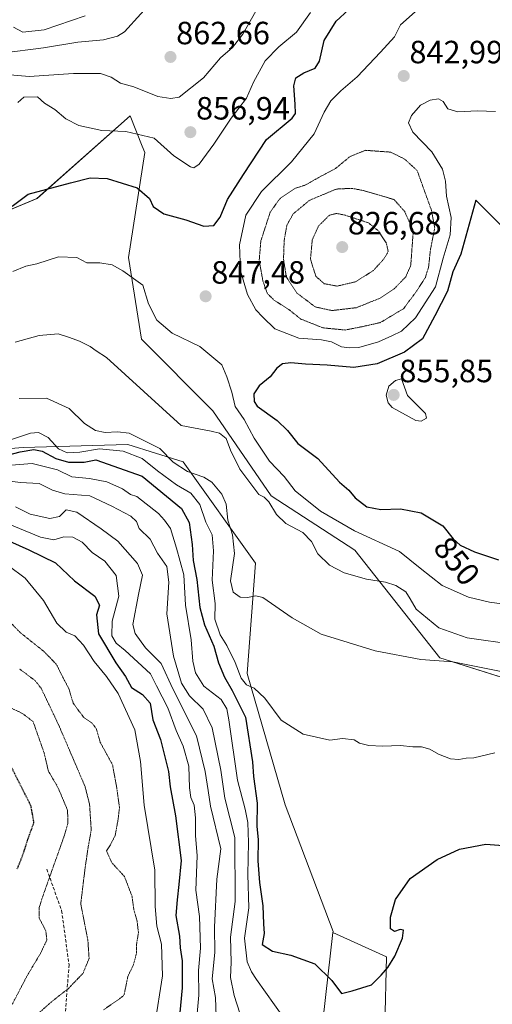
# Model space of a CAD drawing. Units: metres. Extents: x 590272 to 593710, y 4738276 to 4740635.
# Drawn here: x 590913 to 591060, y 4738713 to 4739020 of the extents above; entities that cross this region are included whole.
import ezdxf
from ezdxf.enums import TextEntityAlignment as Align

# ---------------------------------------------------------------- set-up
doc = ezdxf.new("R2010")
doc.units = ezdxf.units.M
doc.header["$MEASUREMENT"] = 0
doc.linetypes.add('TRAZOS2', pattern=[0.375, 0.25, -0.125])
doc.linetypes.add('TRAZOSX2', pattern=[1.5, 1, -0.5])
for name, color, linetype, lineweight in [('Arbolado forestal CxS', 92, 'Continuous', 0), ('Carátula', 7, 'Continuous', 5), ('Curva de nivel maestra', 36, 'Continuous', 30), ('Curva de nivel maestra depresión', 36, 'TRAZOS2', 30), ('Curva de nivel normal', 36, 'Continuous', 0), ('Curva de nivel normal depresión', 36, 'TRAZOS2', 0), ('Matorral CxS', 135, 'Continuous', 0), ('Pastizal CxS', 92, 'Continuous', 0), ('Punto de cota en terreno', 7, 'Continuous', 0), ('Rótulo de curva de nivel directora', 19, 'Continuous', 0), ('Rótulo de punto de cota en terreno', 19, 'Continuous', 0), ('Senda', 19, 'TRAZOSX2', 0)]:
    doc.layers.add(name, color=color, linetype=linetype, lineweight=lineweight)
doc.styles.add('Arial', font='txt', dxfattribs={"height": 0.2})

# ---------------------------------------------------------------- blocks, each defined once
blk = doc.blocks.new('*U150')
at = {"layer": 'Arbolado forestal CxS', "color": 92, "linetype": 'Continuous', "lineweight": 0}
for points in [[(591074.2747, 4738811.4281, 833.0942), (591043.3437, 4738821.2061, 834.47), (591016.9665, 4738854.7155, 841.291), (590990.8949, 4738871.6015, 841.3882), (590972.8277, 4738898.0735, 840.999), (590950.6289, 4738920.3849, 842.5053), (590946.5443, 4738945.7369, 845.45), (590951.6361, 4738978.4799, 852.2648), (590950.8417, 4738980.4587, 852.6514), (590947.0683, 4738989.8587, 855.7547), (590918.1339, 4738964.1553, 848.4671), (590885.2607, 4738950.4735, 850.3594)], [(590865.0261, 4738882.8265, 813.8486), (590913.8533, 4738886.6777, 821.4895), (590946.3281, 4738887.5711, 829.7191), (590963.6135, 4738882.1519, 835.1182), (590986.0425, 4738850.5977, 836.4486), (590983.4335, 4738816.3071, 830.6725), (590995.2181, 4738775.3777, 828.2041), (591010.1437, 4738735.9407, 825.8894), (591010.1171, 4738735.7049, 825.9051), (591005.5031, 4738695.2567, 816.573)]]:
    blk.add_polyline3d(points, dxfattribs=at)
blk = doc.blocks.new('*U156')
at = {"layer": 'Matorral CxS', "color": 135, "linetype": 'Continuous', "lineweight": 0}
blk.add_polyline3d([(591005.5031, 4738695.2567, 816.573), (591010.1171, 4738735.7049, 825.9051), (591026.8099, 4738728.1023, 824.7828), (591026.2261, 4738706.5685, 823.5364)], dxfattribs=at)
blk = doc.blocks.new('*U166')
at = {"layer": 'Arbolado forestal CxS', "color": 92, "linetype": 'Continuous', "lineweight": 0}
blk.add_polyline3d([(591010.12, 4738735.7, 825.91), (591005.5, 4738695.26, 816.57)], dxfattribs=at)
blk = doc.blocks.new('*U177')
at = {"layer": 'Matorral CxS', "color": 135, "linetype": 'Continuous', "lineweight": 0}
blk.add_polyline3d([(591010.12, 4738735.7, 825.91), (591005.5, 4738695.26, 816.57)], dxfattribs=at)
blk = doc.blocks.new('*U196')
at = {"layer": 'Curva de nivel normal', "color": 36, "linetype": 'Continuous', "lineweight": 0}
blk.add_polyline3d([(590907.89, 4738863.43, 805), (590919.2, 4738858.7, 805), (590923.38, 4738857.88, 805), (590926.43, 4738858.8, 805), (590929.24, 4738858.71, 805), (590932.22, 4738857.2, 805), (590935.29, 4738853.99, 805), (590939.18, 4738851.24, 805), (590942.7, 4738846.84, 805), (590943.57, 4738840.38, 805), (590941.45, 4738832.54, 805), (590941.35, 4738828.03, 805), (590942.71, 4738825.75, 805), (590945.57, 4738823.5, 805), (590953.39, 4738816.22, 805), (590955.25, 4738812.42, 805), (590958.78, 4738805.62, 805), (590961.38, 4738798.55, 805), (590963.56, 4738793.65, 805), (590965.3, 4738787.4, 805), (590965.57, 4738780.67, 805), (590965.99, 4738777.67, 805), (590967.01, 4738775.34, 805), (590967.44, 4738771.34, 805), (590967.44, 4738765.88, 805), (590967.96, 4738759.52, 805), (590967.48, 4738748.88, 805), (590968.68, 4738740.67, 805), (590968.96, 4738730.81, 805), (590968.3, 4738723.88, 805), (590968.39, 4738716.14, 805), (590967.78, 4738709.34, 805)], dxfattribs=at)
blk = doc.blocks.new('*U210')
at = {"layer": 'Curva de nivel maestra', "color": 36, "linetype": 'Continuous', "lineweight": 30}
blk.add_polyline3d([(590906.5, 4738858.82, 800), (590915.63, 4738854.75, 800), (590923.83, 4738850.69, 800), (590929.78, 4738845.08, 800), (590936.06, 4738840.32, 800), (590937.54, 4738837.57, 800), (590936.59, 4738834.52, 800), (590937.25, 4738828.6, 800), (590942.64, 4738819.56, 800), (590945.68, 4738815.36, 800), (590947.52, 4738811.94, 800), (590950.9, 4738809.8, 800), (590953.27, 4738807.09, 800), (590954.12, 4738801.86, 800), (590956.55, 4738795.73, 800), (590957.86, 4738790.36, 800), (590958.97, 4738785.76, 800), (590959.52, 4738780.99, 800), (590961.19, 4738772.02, 800), (590962.9, 4738758.08, 800), (590962.21, 4738750.6, 800), (590961.7, 4738745.8, 800), (590961.26, 4738741, 800), (590962.39, 4738734.56, 800), (590962.67, 4738730.88, 800), (590963.22, 4738726.89, 800), (590963.21, 4738718.49, 800), (590961.98, 4738705.3, 800)], dxfattribs=at)
blk = doc.blocks.new('5PATER')
at = {"layer": 'Carátula', "linetype": 'Continuous', "lineweight": 5}
h = blk.add_hatch(color=250, dxfattribs=at)
edge = h.paths.add_edge_path()
edge.add_ellipse((0, 0.01), major_axis=(-1.33, -1.34), ratio=0.999422, start_angle=0, end_angle=360)

msp = doc.modelspace()

# ---------------------------------------------------------------- linework, layer by layer
at = {"layer": 'Arbolado forestal CxS', "color": 92, "linetype": 'Continuous', "lineweight": 0}
for points in [[(591074.27, 4738811.43, 833.09), (591043.34, 4738821.21, 834.47), (591016.97, 4738854.72, 841.29), (590990.89, 4738871.6, 841.39), (590972.83, 4738898.07, 841), (590950.63, 4738920.38, 842.51), (590946.54, 4738945.74, 845.45), (590951.64, 4738978.48, 852.26), (590950.84, 4738980.46, 852.65), (590947.07, 4738989.86, 855.75), (590918.13, 4738964.16, 848.47), (590885.26, 4738950.47, 850.36)], [(590865.03, 4738882.83, 813.85), (590913.85, 4738886.68, 821.49), (590946.33, 4738887.57, 829.72), (590963.61, 4738882.15, 835.12), (590986.04, 4738850.6, 836.45), (590983.43, 4738816.31, 830.67), (590995.22, 4738775.38, 828.2), (591010.14, 4738735.94, 825.89), (591010.12, 4738735.7, 825.91)]]:
    msp.add_polyline3d(points, dxfattribs=at)
at = {"layer": 'Curva de nivel maestra', "color": 36, "linetype": 'Continuous', "lineweight": 30}
for points in [[(590910.37, 4738961.71, 850), (590915.34, 4738965.52, 850), (590928.55, 4738969.05, 850), (590934.7, 4738970.61, 850), (590939.97, 4738970.4, 850), (590949.26, 4738967.42, 850), (590953.1, 4738964.14, 850), (590954.28, 4738961.62, 850), (590957.53, 4738959.31, 850), (590964.36, 4738957.47, 850), (590970.01, 4738955.53, 850), (590973.06, 4738955.68, 850), (590975.09, 4738958.27, 850), (590977.31, 4738963.81, 850), (590982.31, 4738971.61, 850), (590989.5, 4738982.48, 850), (590997.47, 4738989.16, 850), (590998.45, 4738990.56, 850), (590998.36, 4738993.47, 850), (590997.92, 4738999.24, 850), (590998.55, 4739001.69, 850), (591001.06, 4739003.24, 850), (591004.55, 4739004.66, 850), (591005.92, 4739006.84, 850), (591007.38, 4739013.32, 850), (591011.09, 4739019.32, 850), (591014.93, 4739022.8, 850)], [(591063.04, 4738955.08, 850), (591054.54, 4738963.66, 850), (591049.89, 4738946.76, 850), (591047.38, 4738941.33, 850), (591045.78, 4738935.33, 850), (591041.83, 4738927.66, 850), (591037.98, 4738920.46, 850), (591032.34, 4738916.26, 850), (591023.82, 4738912.71, 850), (591016.62, 4738911.57, 850), (591008.36, 4738912.27, 850), (591001.55, 4738912.6, 850), (590997.03, 4738913, 850), (590994.44, 4738912.68, 850), (590992.71, 4738911.34, 850), (590990.65, 4738908.62, 850), (590987.15, 4738905.82, 850), (590985.53, 4738903.33, 850), (590985.6, 4738900.92, 850), (590986.56, 4738899.46, 850), (590992.81, 4738895, 850), (590996.01, 4738891.96, 850), (590999.16, 4738887.89, 850), (591005.38, 4738883.2, 850), (591012.16, 4738875.88, 850), (591015.06, 4738873.34, 850), (591017.01, 4738870.93, 850), (591020.65, 4738868.13, 850), (591025.05, 4738867.3, 850), (591031.11, 4738867.49, 850), (591037.5, 4738866.25, 850), (591044.24, 4738862.3, 850), (591047.53, 4738858.23, 850), (591049.66, 4738856.24, 850), (591054.15, 4738854.11, 850), (591061.57, 4738851.66, 850)], [(590907.4, 4738883.8, 825), (590912.89, 4738885.32, 825), (590917.17, 4738886.05, 825), (590919.76, 4738885.52, 825), (590923.95, 4738883.18, 825), (590927.91, 4738882.11, 825), (590932.78, 4738882.09, 825), (590936.43, 4738882.79, 825), (590950.83, 4738877.66, 825), (590963.06, 4738867.63, 825), (590965.48, 4738863.26, 825), (590966.41, 4738856.39, 825), (590966.71, 4738851.46, 825), (590967.84, 4738845.53, 825), (590968.77, 4738836.87, 825), (590970.17, 4738831.4, 825), (590973.11, 4738824.75, 825), (590974.55, 4738819.62, 825), (590976.46, 4738815.1, 825), (590978.84, 4738811.03, 825), (590982.95, 4738802.69, 825), (590985.11, 4738788.84, 825), (590985.4, 4738784.28, 825), (590986.52, 4738775.98, 825), (590986.5, 4738768.65, 825), (590986.83, 4738764.58, 825), (590986.76, 4738757.96, 825), (590987.25, 4738751.27, 825), (590988.34, 4738743.99, 825), (590988.53, 4738738.34, 825), (590988.71, 4738735.32, 825), (590988.12, 4738731.95, 825), (590991.36, 4738729.86, 825), (590997.01, 4738728.64, 825), (591004.54, 4738725.91, 825), (591009.8, 4738720.78, 825), (591012.83, 4738716.69, 825), (591016.11, 4738717.56, 825), (591022.15, 4738719.43, 825), (591025.15, 4738722.35, 825), (591027.15, 4738724.77, 825), (591029.33, 4738728.34, 825), (591031.72, 4738733.9, 825), (591032.04, 4738736.43, 825), (591031, 4738736.66, 825), (591029.26, 4738735.98, 825), (591028.02, 4738736.87, 825), (591027.97, 4738740.49, 825), (591029.58, 4738745.9, 825), (591034.15, 4738752.46, 825), (591042.48, 4738758.43, 825), (591049.48, 4738761.58, 825), (591057.64, 4738763.16, 825), (591067.1, 4738762.45, 825)]]:
    msp.add_polyline3d(points, dxfattribs=at)
at = {"layer": 'Curva de nivel maestra depresión', "color": 36, "linetype": 'TRAZOS2', "lineweight": 30}
msp.add_polyline3d([(590912.01, 4738755.45, 775), (590913.76, 4738759.87, 775), (590915.37, 4738764.89, 775), (590917.19, 4738769.9, 775), (590916.26, 4738775.1, 775), (590909.01, 4738789.46, 775)], dxfattribs=at)
at = {"layer": 'Curva de nivel normal', "color": 36, "linetype": 'Continuous', "lineweight": 0}
for points in [[(590907.24, 4739009.4, 865), (590920.16, 4739011.06, 865), (590930.83, 4739012.81, 865), (590938.83, 4739013.47, 865), (590943.18, 4739014.66, 865), (590945.28, 4739016.04, 865), (590955.45, 4739027.32, 865)], [(590909.82, 4739002.65, 860), (590915.67, 4739002.12, 860), (590929.44, 4739003.07, 860), (590937.87, 4739003.06, 860), (590941.22, 4739001.9, 860), (590944.05, 4739000.06, 860), (590948.23, 4738998.89, 860), (590955.74, 4738995.9, 860), (590959.71, 4738995.24, 860), (590962.35, 4738995.65, 860), (590969.92, 4739001.71, 860), (590975.18, 4739007.88, 860), (590978.91, 4739011.08, 860), (590982.16, 4739015.25, 860), (590987.52, 4739024.87, 860)], [(591060.61, 4738991.16, 845), (591055.03, 4738991.4, 845), (591048.98, 4738991.06, 845), (591045.88, 4738992.03, 845), (591044.35, 4738994.37, 845), (591042.88, 4738995.16, 845), (591040.34, 4738994.75, 845), (591037.3, 4738993.19, 845), (591034.58, 4738989.98, 845), (591033.65, 4738987.65, 845), (591035, 4738984.76, 845), (591040.88, 4738978.64, 845), (591044.14, 4738973.29, 845), (591045.1, 4738969.51, 845), (591045.42, 4738964.87, 845), (591046.91, 4738958.25, 845), (591046.52, 4738952.83, 845), (591044.42, 4738945.53, 845), (591041.98, 4738936.63, 845), (591035.82, 4738926.99, 845), (591031.38, 4738922.81, 845), (591028.39, 4738921.43, 845), (591024.3, 4738919.52, 845), (591018.16, 4738917.77, 845), (591015.24, 4738917.69, 845), (591012.78, 4738917.96, 845), (591009.68, 4738919.52, 845), (591006.6, 4738920.1, 845), (590999.52, 4738920.64, 845), (590992.04, 4738923.52, 845), (590988.28, 4738927.15, 845), (590986.2, 4738929.49, 845), (590983.58, 4738934.2, 845), (590981.42, 4738941.58, 845), (590981.09, 4738949.68, 845), (590983.03, 4738958.92, 845), (590987.96, 4738966.33, 845), (590997.2, 4738975.49, 845), (591004.33, 4738984.3, 845), (591007.42, 4738990.95, 845), (591009.42, 4738994.53, 845), (591012.62, 4738997.67, 845), (591017.68, 4739002, 845), (591024.89, 4739009.71, 845), (591029.3, 4739014.49, 845), (591031.15, 4739018.15, 845), (591036.62, 4739023.07, 845)], [(590910.81, 4739017.43, 870), (590913.7, 4739015.91, 870), (590920.38, 4739016.63, 870), (590933.12, 4739020.98, 870)], [(590912.13, 4738993.96, 855), (590913.99, 4738995.67, 855), (590918.3, 4738995.72, 855), (590920.47, 4738993.82, 855), (590923.64, 4738991.82, 855), (590927.1, 4738988.92, 855), (590931.16, 4738986.82, 855), (590938.26, 4738985.34, 855), (590945.75, 4738984.93, 855), (590954.5, 4738982.92, 855), (590960.62, 4738977.45, 855), (590965.89, 4738973.96, 855), (590966.87, 4738973.66, 855), (590968.49, 4738974.78, 855), (590973.14, 4738981.04, 855), (590978.49, 4738989.16, 855), (590983.21, 4738995.32, 855), (590985.46, 4739000.33, 855), (590989.06, 4739006.97, 855), (590993.25, 4739011.36, 855), (590998.77, 4739015.85, 855), (591003.16, 4739022.07, 855)], [(590910.57, 4738941.44, 845), (590914.61, 4738943.07, 845), (590918.11, 4738943.77, 845), (590924.83, 4738945.97, 845), (590930.49, 4738945.73, 845), (590933.62, 4738944.15, 845), (590937.7, 4738944.15, 845), (590941.48, 4738943.44, 845), (590944.86, 4738941.59, 845), (590951, 4738937.16, 845), (590952.81, 4738931.38, 845), (590955.39, 4738926.25, 845), (590960.16, 4738922.21, 845), (590968.78, 4738918.08, 845), (590975.57, 4738912.41, 845), (590977.1, 4738908.64, 845), (590978.72, 4738903.83, 845), (590979.75, 4738899.44, 845), (590982.55, 4738895.32, 845), (590985.64, 4738889.52, 845), (590990.44, 4738882.38, 845), (590995.01, 4738877.6, 845), (590998.4, 4738873.19, 845), (591006.3, 4738866.8, 845), (591016.8, 4738860.65, 845), (591030.76, 4738854.27, 845), (591037.27, 4738849.1, 845), (591044.09, 4738843.65, 845), (591052.27, 4738840.09, 845), (591058.82, 4738838.5, 845), (591084.13, 4738835.05, 845)], [(590911.34, 4738919.46, 840), (590918.79, 4738921.51, 840), (590924.67, 4738922.02, 840), (590928.19, 4738920.86, 840), (590931.34, 4738919.72, 840), (590934.67, 4738918.09, 840), (590936.53, 4738916.68, 840), (590939.74, 4738914.68, 840), (590962.99, 4738893.49, 840), (590972.24, 4738891.72, 840), (590974.88, 4738891.04, 840), (590976.88, 4738889.38, 840), (590978.24, 4738885.77, 840), (590981.22, 4738879.86, 840), (590987.12, 4738872.02, 840), (590988.7, 4738871.21, 840), (590990.18, 4738869.68, 840), (590992.62, 4738865.79, 840), (590995.52, 4738863.02, 840), (591000.76, 4738860.2, 840), (591003.45, 4738857.37, 840), (591005.46, 4738853.57, 840), (591009.09, 4738849.97, 840), (591013.6, 4738847.6, 840), (591020.54, 4738845.61, 840), (591026.48, 4738844.74, 840), (591029.7, 4738843.73, 840), (591032.75, 4738841.71, 840), (591034.13, 4738839.57, 840), (591035.96, 4738836.28, 840), (591043.04, 4738830.5, 840), (591051.81, 4738827.38, 840), (591066.48, 4738825.28, 840)], [(591037.59, 4738894.82, 855), (591039.19, 4738895.72, 855), (591038.94, 4738897.24, 855), (591037.73, 4738898.32, 855), (591033.3, 4738902.77, 855), (591031.45, 4738907.96, 855), (591029.54, 4738907.46, 855), (591027.52, 4738905.73, 855), (591026.71, 4738902.9, 855), (591027.25, 4738900.5, 855), (591028.52, 4738899.06, 855), (591035.85, 4738895.07, 855), (591037.59, 4738894.82, 855)], [(590912.56, 4738901.93, 835), (590921.06, 4738901.95, 835), (590928.09, 4738898.73, 835), (590932.86, 4738894.15, 835), (590936.29, 4738891.87, 835), (590939.36, 4738891.25, 835), (590943.16, 4738891.5, 835), (590946.81, 4738891.06, 835), (590956.34, 4738886.28, 835), (590960.5, 4738882.04, 835), (590964.86, 4738879.16, 835), (590969.94, 4738877.44, 835), (590972.46, 4738875.79, 835), (590975.62, 4738872.12, 835), (590976.9, 4738868.99, 835), (590977.41, 4738863.99, 835), (590978.92, 4738859.48, 835), (590979.5, 4738853.59, 835), (590978.28, 4738845.11, 835), (590979.14, 4738841.56, 835), (590981.27, 4738840.08, 835), (590983.53, 4738839.94, 835), (590986.19, 4738840.5, 835), (590988.34, 4738839.92, 835), (590997.4, 4738833.6, 835), (591006.43, 4738828.51, 835), (591023.21, 4738823.39, 835), (591037.44, 4738820.69, 835), (591047.36, 4738819.87, 835), (591070.19, 4738815.37, 835)], [(590904.29, 4738887.2, 830), (590916.11, 4738891.06, 830), (590918.64, 4738891.26, 830), (590921.59, 4738889.76, 830), (590924.83, 4738886.18, 830), (590927.47, 4738884.95, 830), (590931.49, 4738885.21, 830), (590937.51, 4738886.24, 830), (590944.88, 4738885.48, 830), (590950.77, 4738883.25, 830), (590955.56, 4738879.4, 830), (590961.47, 4738874.97, 830), (590965.92, 4738872.42, 830), (590968.73, 4738868.9, 830), (590970.59, 4738863.42, 830), (590972.56, 4738859.4, 830), (590972.95, 4738854.45, 830), (590972.6, 4738845.3, 830), (590973.46, 4738838.11, 830), (590973.45, 4738833.16, 830), (590975.1, 4738828.3, 830), (590977.17, 4738825, 830), (590979.77, 4738819.74, 830), (590981.62, 4738814.8, 830), (590983.3, 4738812.76, 830), (590985.65, 4738811.72, 830), (590988.9, 4738808.6, 830), (590994.07, 4738801.72, 830), (591000.87, 4738797.38, 830), (591009.13, 4738795.57, 830), (591013.12, 4738796.08, 830), (591016.71, 4738795.68, 830), (591018.4, 4738794.61, 830), (591021.29, 4738793.88, 830), (591025.55, 4738793.66, 830), (591031.1, 4738793.86, 830), (591034.96, 4738793.47, 830), (591037.65, 4738793.47, 830), (591040.28, 4738792.73, 830), (591042.97, 4738791.16, 830), (591046.62, 4738789.76, 830), (591049.2, 4738789.52, 830), (591051.48, 4738789.92, 830), (591053.96, 4738790.04, 830), (591060.41, 4738791.57, 830)], [(590904.8, 4738880.68, 820), (590916.64, 4738881.64, 820), (590924.46, 4738879.63, 820), (590928.97, 4738877.47, 820), (590934.46, 4738876.96, 820), (590939.8, 4738875.94, 820), (590944.7, 4738873.74, 820), (590947.16, 4738871.98, 820), (590949.12, 4738871.4, 820), (590955.87, 4738866.05, 820), (590957.76, 4738864, 820), (590959.64, 4738861.47, 820), (590961.5, 4738855.33, 820), (590963.8, 4738846.96, 820), (590964.33, 4738837.6, 820), (590966.05, 4738826.76, 820), (590966.6, 4738820.17, 820), (590967.38, 4738816.47, 820), (590970.03, 4738812.31, 820), (590975.36, 4738808.15, 820), (590977.13, 4738805.3, 820), (590977.76, 4738801.82, 820), (590980.49, 4738783.04, 820), (590982.82, 4738774.08, 820), (590983.69, 4738769.87, 820), (590983.83, 4738763.66, 820), (590983.62, 4738753.72, 820), (590983.94, 4738743.32, 820), (590982.58, 4738733.92, 820), (590983.45, 4738726.6, 820), (590984.81, 4738723.39, 820), (590986.38, 4738721.01, 820), (590994.75, 4738709.26, 820)], [(590906.83, 4738876.61, 815), (590912.87, 4738875.76, 815), (590918.78, 4738875.4, 815), (590922.9, 4738873.34, 815), (590926.78, 4738872.26, 815), (590934.56, 4738871.54, 815), (590941.36, 4738868.34, 815), (590947.31, 4738865.24, 815), (590949.05, 4738863.55, 815), (590949.92, 4738861.42, 815), (590953.29, 4738858.13, 815), (590955.56, 4738853.73, 815), (590958.51, 4738849.62, 815), (590959.14, 4738844.72, 815), (590958.46, 4738834.9, 815), (590960.56, 4738821.73, 815), (590963.09, 4738813.25, 815), (590965.55, 4738809.38, 815), (590969.82, 4738805.16, 815), (590972.53, 4738799.34, 815), (590975.25, 4738786.25, 815), (590976.5, 4738777.46, 815), (590979.59, 4738765.23, 815), (590979.72, 4738745.34, 815), (590978.28, 4738734.19, 815), (590978.46, 4738726.43, 815), (590978.24, 4738721.67, 815), (590979.38, 4738716.1, 815), (590982.96, 4738705.04, 815)], [(590911.43, 4738868.13, 810), (590915.98, 4738865.86, 810), (590922.16, 4738864.51, 810), (590925.16, 4738865.13, 810), (590927.16, 4738867.22, 810), (590930.51, 4738866.48, 810), (590938.04, 4738861.34, 810), (590943.24, 4738857.52, 810), (590949.38, 4738850.53, 810), (590950.95, 4738846.91, 810), (590949.67, 4738840.87, 810), (590947.94, 4738831.5, 810), (590948.68, 4738828.69, 810), (590951.88, 4738824.24, 810), (590956.72, 4738819.44, 810), (590960.36, 4738811.52, 810), (590967.68, 4738796.86, 810), (590970.37, 4738785.81, 810), (590971.36, 4738779.87, 810), (590972.07, 4738774.98, 810), (590975.26, 4738761.67, 810), (590974, 4738752.32, 810), (590973.31, 4738737.34, 810), (590973.42, 4738729.48, 810), (590972.62, 4738721.23, 810), (590973.64, 4738715.48, 810), (590973.96, 4738706.59, 810)], [(590909.14, 4738849.92, 795), (590914.47, 4738845.96, 795), (590920.16, 4738838.99, 795), (590924.28, 4738831.99, 795), (590927.17, 4738829.18, 795), (590929.86, 4738828.01, 795), (590932.61, 4738825.11, 795), (590935.92, 4738819.99, 795), (590939.76, 4738815.33, 795), (590943.41, 4738810.02, 795), (590948.55, 4738798.75, 795), (590950.29, 4738788.9, 795), (590951.44, 4738775.36, 795), (590954.8, 4738755.08, 795), (590954.91, 4738743.78, 795), (590955.35, 4738737.61, 795), (590956.86, 4738732.1, 795), (590957.11, 4738722.18, 795), (590954.75, 4738707, 795)]]:
    msp.add_polyline3d(points, dxfattribs=at)
at = {"layer": 'Curva de nivel normal depresión', "color": 36, "linetype": 'TRAZOS2', "lineweight": 0}
for points in [[(591013.93, 4738923.2, 840), (591019.19, 4738924.23, 840), (591024.84, 4738925.51, 840), (591032.06, 4738929.84, 840), (591036.16, 4738935.34, 840), (591038.84, 4738939.52, 840), (591039.86, 4738942.88, 840), (591040.42, 4738948.13, 840), (591041.76, 4738954.99, 840), (591040.73, 4738960.49, 840), (591036.3, 4738972.81, 840), (591032.39, 4738976.41, 840), (591028, 4738978.57, 840), (591020.2, 4738979.12, 840), (591015.48, 4738977.22, 840), (591010.9, 4738973.45, 840), (591005.52, 4738970.58, 840), (591001.61, 4738968.34, 840), (590998.52, 4738967.33, 840), (590993.77, 4738964.27, 840), (590990.6, 4738959.84, 840), (590987.7, 4738950.86, 840), (590987.2, 4738944.83, 840), (590988.36, 4738938.38, 840), (590989.74, 4738934.54, 840), (590991.9, 4738932.41, 840), (590996.42, 4738929.58, 840), (591000.14, 4738926.59, 840), (591007.02, 4738923.86, 840), (591013.93, 4738923.2, 840)], [(591009.89, 4738929.25, 835), (591017.42, 4738930.15, 835), (591024.55, 4738933.02, 835), (591029.15, 4738936.03, 835), (591032.73, 4738939.7, 835), (591034.31, 4738943.33, 835), (591035.1, 4738954.18, 835), (591032.42, 4738960.06, 835), (591029.15, 4738963.78, 835), (591019.87, 4738966.55, 835), (591015.99, 4738967.29, 835), (591011.18, 4738967.07, 835), (591002.83, 4738963.57, 835), (590997.76, 4738959.33, 835), (590995.82, 4738955.88, 835), (590994.96, 4738951.12, 835), (590994.76, 4738945.26, 835), (590995.61, 4738939.78, 835), (590998.89, 4738934.71, 835), (591004.67, 4738930.36, 835), (591009.89, 4738929.25, 835)], [(591011.48, 4738936.86, 830), (591017.14, 4738938.21, 830), (591022.64, 4738941.68, 830), (591025.96, 4738945.33, 830), (591027.3, 4738947.62, 830), (591026.72, 4738950.25, 830), (591024.25, 4738954.06, 830), (591021.15, 4738956.56, 830), (591013.81, 4738958.97, 830), (591011.25, 4738959.47, 830), (591009.01, 4738958.92, 830), (591005.67, 4738955.6, 830), (591003.69, 4738951.24, 830), (591003.14, 4738945.25, 830), (591004.79, 4738939.93, 830), (591007.42, 4738937.61, 830), (591011.48, 4738936.86, 830)], [(590907.08, 4738834.97, 790), (590912.93, 4738829.02, 790), (590920.28, 4738823.15, 790), (590924.18, 4738819.12, 790), (590925.92, 4738815.56, 790), (590928.03, 4738811.58, 790), (590929.4, 4738807.02, 790), (590932.75, 4738802.49, 790), (590935.1, 4738800.98, 790), (590936.52, 4738799.2, 790), (590937.8, 4738794.82, 790), (590941.61, 4738787.87, 790), (590942.87, 4738780.98, 790), (590943.78, 4738774.58, 790), (590943.34, 4738770.89, 790), (590942.41, 4738765.78, 790), (590941.03, 4738763.12, 790), (590939.71, 4738761.12, 790), (590941.36, 4738757.44, 790), (590945.31, 4738753.09, 790), (590947.64, 4738747.05, 790), (590948.24, 4738742.72, 790), (590949.21, 4738739.48, 790), (590949.67, 4738735.67, 790), (590949.08, 4738732, 790), (590949.08, 4738729.34, 790), (590948.16, 4738725.77, 790), (590946.37, 4738721.99, 790), (590945.16, 4738716.06, 790)], [(590914.83, 4738707.2, 785), (590922.96, 4738714.38, 785), (590927.91, 4738718.26, 785), (590932.44, 4738723.01, 785), (590934.32, 4738727.59, 785), (590933.95, 4738733.24, 785), (590931.73, 4738744.62, 785), (590932.99, 4738755, 785), (590933.95, 4738761.75, 785), (590934.98, 4738767.54, 785), (590934.47, 4738775.55, 785), (590933.07, 4738781.12, 785), (590924.92, 4738800.14, 785), (590919.44, 4738811.68, 785), (590917.52, 4738814.09, 785), (590912.64, 4738817.76, 785)], [(590910.39, 4738713.26, 780), (590915.04, 4738722.17, 780), (590919.23, 4738729.21, 780), (590921.18, 4738733.34, 780), (590920.88, 4738736.18, 780), (590918.77, 4738740.24, 780), (590918.76, 4738743.31, 780), (590919.92, 4738746.92, 780), (590926.58, 4738765.7, 780), (590927.72, 4738769.56, 780), (590927.64, 4738773.72, 780), (590924.64, 4738780.84, 780), (590921.66, 4738785.92, 780), (590920.39, 4738791.43, 780), (590916.94, 4738801.31, 780), (590913.66, 4738803.83, 780), (590906.49, 4738807.25, 780)], [(590945.16, 4738716.06, 790), (590938.84, 4738711.61, 790)]]:
    msp.add_polyline3d(points, dxfattribs=at)
at = {"layer": 'Matorral CxS', "color": 135, "linetype": 'Continuous', "lineweight": 0}
msp.add_polyline3d([(591010.12, 4738735.7, 825.91), (591026.81, 4738728.1, 824.78), (591026.23, 4738706.57, 823.54), (591058.35, 4738696.09, 823.58), (591068.82, 4738683.52, 824.03), (591094.37, 4738679.49, 821.96), (591110.84, 4738696.78, 817.38), (591123.19, 4738703.37, 814.83), (591139.61, 4738684.62, 813.23), (591159.21, 4738669.33, 809.47), (591170.97, 4738647.26, 808.14), (591150.37, 4738641.6, 812.13), (591135.02, 4738639.5, 815.37), (591109.43, 4738641.77, 818.81), (591098.63, 4738645.68, 819.82), (591072.95, 4738663.84, 821.62), (591059.77, 4738667.13, 820.42), (591049.89, 4738677.84, 820.61), (591034.24, 4738670.43, 816.22), (591027.65, 4738676.19, 816.54), (591016.12, 4738681.96, 815.74), (591014.47, 4738668.78, 812.39), (591015.29, 4738656.42, 808.97), (591022.39, 4738642.63, 806.82)], dxfattribs=at)
at = {"layer": 'Pastizal CxS', "color": 92, "linetype": 'Continuous', "lineweight": 0}
for points in [[(590885.26, 4738950.47, 850.36), (590918.13, 4738964.16, 848.47), (590947.07, 4738989.86, 855.75), (590950.84, 4738980.46, 852.65), (590951.64, 4738978.48, 852.26), (590946.54, 4738945.74, 845.45), (590950.63, 4738920.38, 842.51), (590972.83, 4738898.07, 841), (590990.89, 4738871.6, 841.39), (591016.97, 4738854.72, 841.29), (591043.34, 4738821.21, 834.47), (591074.27, 4738811.43, 833.09)], [(591074.27, 4738811.43, 833.09), (591043.34, 4738821.21, 834.47), (591016.97, 4738854.72, 841.29), (590990.89, 4738871.6, 841.39), (590972.83, 4738898.07, 841), (590950.63, 4738920.38, 842.51), (590946.54, 4738945.74, 845.45), (590951.64, 4738978.48, 852.26), (590950.84, 4738980.46, 852.65), (590947.07, 4738989.86, 855.75), (590918.13, 4738964.16, 848.47), (590885.26, 4738950.47, 850.36)], [(591026.23, 4738706.57, 823.54), (591026.81, 4738728.1, 824.78), (591010.12, 4738735.7, 825.91), (591010.14, 4738735.94, 825.89), (590995.22, 4738775.38, 828.2), (590983.43, 4738816.31, 830.67), (590986.04, 4738850.6, 836.45), (590963.61, 4738882.15, 835.12), (590946.33, 4738887.57, 829.72), (590913.85, 4738886.68, 821.49), (590865.03, 4738882.83, 813.85)], [(590865.03, 4738882.83, 813.85), (590913.85, 4738886.68, 821.49), (590946.33, 4738887.57, 829.72), (590963.61, 4738882.15, 835.12), (590986.04, 4738850.6, 836.45), (590983.43, 4738816.31, 830.67), (590995.22, 4738775.38, 828.2), (591010.14, 4738735.94, 825.89), (591010.12, 4738735.7, 825.91)], [(591010.12, 4738735.7, 825.91), (591026.81, 4738728.1, 824.78), (591026.23, 4738706.57, 823.54), (591058.35, 4738696.09, 823.58), (591068.82, 4738683.52, 824.03), (591094.37, 4738679.49, 821.96), (591110.84, 4738696.78, 817.38), (591123.19, 4738703.37, 814.83), (591139.61, 4738684.62, 813.23), (591159.21, 4738669.33, 809.47), (591170.97, 4738647.26, 808.14), (591150.37, 4738641.6, 812.13), (591135.02, 4738639.5, 815.37), (591109.43, 4738641.77, 818.81), (591098.63, 4738645.68, 819.82), (591072.95, 4738663.84, 821.62), (591059.77, 4738667.13, 820.42), (591049.89, 4738677.84, 820.61), (591034.24, 4738670.43, 816.22), (591027.65, 4738676.19, 816.54), (591016.12, 4738681.96, 815.74), (591014.47, 4738668.78, 812.39), (591015.29, 4738656.42, 808.97), (591022.39, 4738642.63, 806.82)]]:
    msp.add_polyline3d(points, dxfattribs=at)
at = {"layer": 'Senda', "color": 19, "linetype": 'TRAZOSX2', "lineweight": 0}
msp.add_lwpolyline([(590921.16, 4738755.4), (590925.79, 4738742.5), (590928.1, 4738725.64), (590926.36, 4738703.29), (590926, 4738700.85), (590924.95, 4738696.33), (590923.69, 4738691.73), (590922.69, 4738687.06), (590921.69, 4738682.4), (590920.58, 4738678.52), (590919.1, 4738674.72), (590916.72, 4738670.07), (590913.98, 4738665.62), (590911.95, 4738662.47), (590909.56, 4738659.63), (590907.24, 4738657.49), (590904.92, 4738655.34)], dxfattribs=at)

# ---------------------------------------------------------------- block references
at = {"layer": 'Arbolado forestal CxS', "color": 92, "linetype": 'Continuous', "lineweight": 0}
for name in ['*U150', '*U166']:
    msp.add_blockref(name, (0, 0), dxfattribs=at)
at = {"layer": 'Curva de nivel maestra', "color": 36, "linetype": 'Continuous', "lineweight": 30}
msp.add_blockref('*U210', (0, 0), dxfattribs=at)
at = {"layer": 'Curva de nivel normal', "color": 36, "linetype": 'Continuous', "lineweight": 0}
msp.add_blockref('*U196', (0, 0), dxfattribs=at)
at = {"layer": 'Matorral CxS', "color": 135, "linetype": 'Continuous', "lineweight": 0}
for name in ['*U156', '*U177']:
    msp.add_blockref(name, (0, 0), dxfattribs=at)
at = {"layer": 'Punto de cota en terreno', "linetype": 'Continuous', "lineweight": 0}
for p in [(590959.62, 4739008.18, 862.66), (591032.13, 4739002.26, 842.99), (590965.81, 4738984.76, 856.94), (591013, 4738949, 826.68), (590970.54, 4738933.68, 847.48), (591029, 4738903, 855.85)]:
    msp.add_blockref('5PATER', p, dxfattribs=at)

# ---------------------------------------------------------------- texts
at = {"layer": 'Rótulo de curva de nivel directora', "color": 19, "linetype": 'Continuous', "lineweight": 0, "style": 'Arial'}
msp.add_text('850', height=7, rotation=-51.0496, dxfattribs=at).set_placement((591048.63, 4738851.27), align=Align.MIDDLE_CENTER)
at = {"layer": 'Rótulo de punto de cota en terreno', "color": 19, "linetype": 'Continuous', "lineweight": 0, "style": 'Arial'}
for s, p in [('862,66', (590961.38, 4739009.94)), ('842,99', (591033.89, 4739004.02)), ('856,94', (590967.57, 4738986.52)), ('826,68', (591014.76, 4738950.76)), ('847,48', (590972.3, 4738935.44)), ('855,85', (591030.76, 4738904.76))]:
    msp.add_text(s, height=7, dxfattribs=at).set_placement(p, align=Align.BOTTOM_LEFT)

doc.saveas('drawing.dxf')
